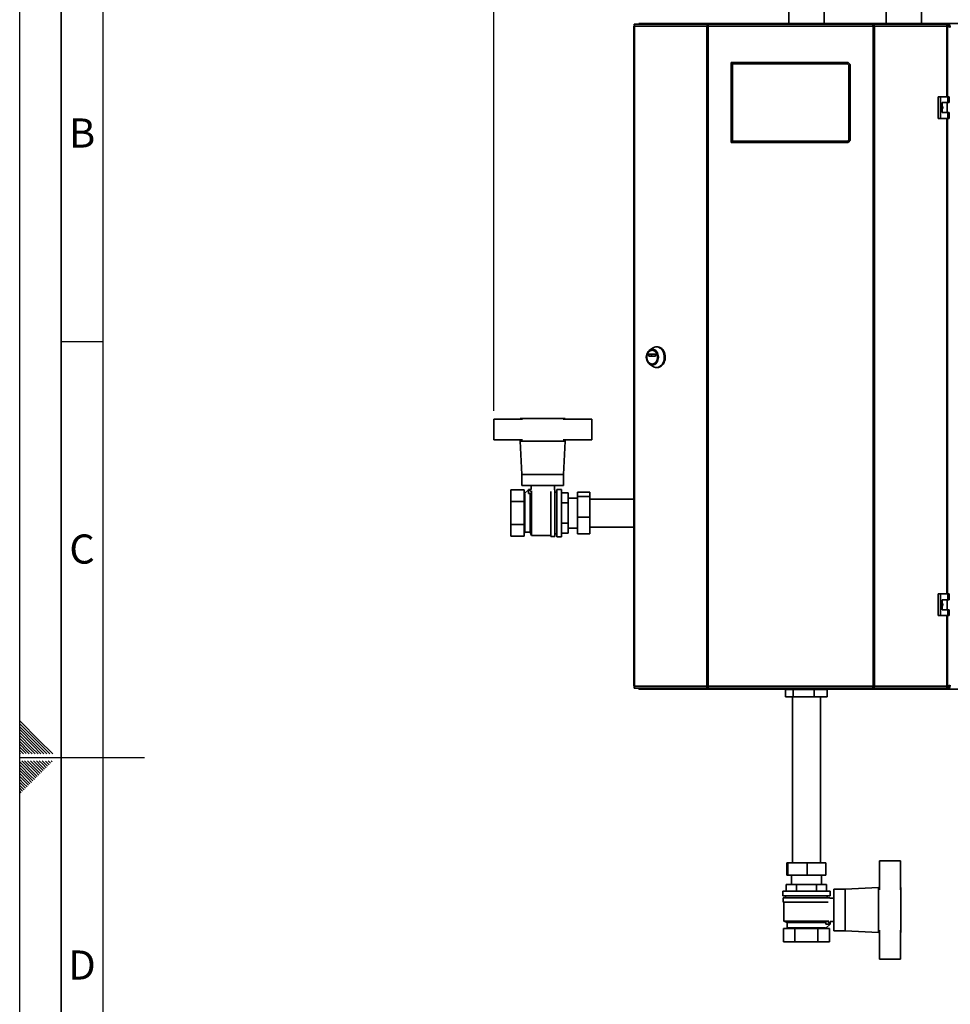
# Paper-space layout 'Blatt1' of a CAD drawing. Units: millimetres. Extents: x 0 to 8400, y 0 to 5940.
# Drawn here: x 0 to 2238, y 2376 to 4743 of the extents above; entities that cross this region are included whole.
import ezdxf

# ---------------------------------------------------------------- set-up
doc = ezdxf.new("R2010")
doc.units = ezdxf.units.MM
for name, color, linetype in [('1', 7, 'Continuous'), ('61', 7, 'Continuous'), ('62', 7, 'Continuous')]:
    doc.layers.add(name, color=color, linetype=linetype)
doc.styles.add('SLDTEXTSTYLE0', font='TXT', dxfattribs={"width": 0.75})
doc.styles.add('SLDTEXTSTYLE1', font='TXT', dxfattribs={"width": 0.605})
doc.dimstyles.new('SLDDIMSTYLE0', dxfattribs={"dimtxt": 70, "dimasz": 50, "dimexe": 0, "dimexo": 0.0625, "dimgap": 17.5, "dimtad": 1, "dimdec": 0, "dimlfac": 0.5, "dimrnd": 1e-09, "dimzin": 12, "dimdsep": 46, "dimtxsty": 'SLDTEXTSTYLE1', "dimsah": 1, "dimcen": 0.09, "dimadec": 0, "dimazin": 3, "dimtfac": 1, "dimtdec": 0, "dimtofl": 0, "dimtmove": 0, "dimatfit": 3, "dimfxl": 1, "dimfrac": 2, "dimtolj": 1, "dimtzin": 12, "dimarcsym": 0})

# ---------------------------------------------------------------- blocks, each defined once
blk = doc.blocks.new('_D')
at = {"layer": '1', "ltscale": 20}
for p, q in [((1139.9, 3803.3), (1139.9, 5549.3)), ((3312.9, 3935.2), (3312.9, 5549.3)), ((3312.9, 5529.3), (1139.9, 5529.3))]:
    blk.add_line(p, q, dxfattribs=at)
for points in [[(1139.9, 5529.3), (1189.9, 5521.3), (1189.9, 5537.3)], [(3312.9, 5529.3), (3262.9, 5537.3), (3262.9, 5521.3)]]:
    blk.add_solid(points, dxfattribs=at)
at = {"layer": '1', "ltscale": 20, "insert": (2119.5, 5619.5), "char_height": 70, "attachment_point": 1, "style": 'SLDTEXTSTYLE1'}
blk.add_mtext('1087', dxfattribs=at)

psp = doc.layouts.new('Blatt1')

# ---------------------------------------------------------------- linework, layer by layer
at = {"color": 7, "linetype": 'Continuous', "lineweight": 35, "ltscale": 20}
for p, q in [((2083.51, 4976.26), (2083.51, 4734.26)), ((2168.31, 4734.26), (2168.31, 4976.26)), ((1849.51, 4886.26), (1849.51, 4734.26)), ((1934.31, 4734.26), (1934.31, 4886.26)), ((1488.91, 4732.26), (1488.91, 4734.26)), ((1488.91, 4734.26), (1531.16, 4734.26)), ((1531.16, 4732.26), (1531.16, 4734.26)), ((1531.16, 4734.26), (1534.31, 4734.26)), ((1534.31, 4734.26), (1534.31, 4734.26)), ((1534.31, 4734.26), (1534.35, 4734.26)), ((1534.35, 4734.26), (1667.59, 4734.26)), ((1667.57, 4734.03), (1667.57, 4732.26)), ((1667.59, 4734.26), (2040.24, 4734.26)), ((2040.24, 4734.26), (2173.48, 4734.26)), ((2040.34, 4732.26), (2040.34, 4733.86)), ((2173.48, 4734.26), (2173.52, 4734.26)), ((2173.52, 4734.26), (2173.52, 4734.26)), ((2173.52, 4734.26), (2176.67, 4734.26)), ((2176.67, 4732.26), (2176.67, 4734.26)), ((2176.67, 4734.26), (2218.91, 4734.26)), ((2218.91, 4732.26), (2218.91, 4734.26)), ((2218.91, 4734.26), (2234.33, 4734.26)), ((2234.33, 4734.26), (2234.33, 4730.26)), ((2883.5, 4734.26), (2234.33, 4734.26)), ((1476.54, 4727.66), (1476.54, 3140.86)), ((1476.54, 4727.66), (1478.18, 4727.66)), ((1477.62, 4729.26), (1477.62, 4732.26)), ((1477.62, 4732.26), (1481.14, 4732.26)), ((1477.62, 4729.26), (1478.37, 4729.26)), ((1478.18, 4727.66), (1478.18, 3140.86)), ((1652.63, 4727.66), (1478.18, 4727.66)), ((1481.14, 4732.26), (1654.77, 4732.26)), ((1652.63, 3140.86), (1652.63, 4727.66)), ((1655.59, 4727.66), (1652.63, 4727.66)), ((1654.77, 4732.26), (1654.77, 4729.26)), ((1656.65, 4732.26), (1654.77, 4732.26)), ((1654.77, 4729.26), (1655.83, 4729.26)), ((1655.59, 4727.66), (1655.59, 3140.86)), ((2052.24, 4727.66), (1655.59, 4727.66)), ((2051.18, 4732.26), (1656.65, 4732.26)), ((2053.06, 4732.26), (2051.18, 4732.26)), ((2052, 4729.26), (2053.06, 4729.26)), ((2052.24, 3140.86), (2052.24, 4727.66)), ((2055.2, 4727.66), (2052.24, 4727.66)), ((2053.06, 4732.26), (2226.69, 4732.26)), ((2053.06, 4732.26), (2053.06, 4729.26)), ((2055.2, 4727.66), (2055.2, 3140.86)), ((2229.65, 4727.66), (2055.2, 4727.66)), ((2226.69, 4732.26), (2230.21, 4732.26)), ((2229.46, 4729.26), (2230.21, 4729.26)), ((2229.55, 4728.85), (2232.91, 4728.85)), ((2229.6, 4727.98), (2230.22, 4727.66)), ((2229.65, 4727.66), (2231.29, 4727.66)), ((2230.21, 4729.26), (2230.21, 4732.26)), ((2231.29, 4557.76), (2231.29, 4727.66)), ((1713.91, 4637.26), (1710.91, 4640.26)), ((1710.91, 4640.26), (1991.91, 4640.26)), ((1710.91, 4448.26), (1710.91, 4640.26)), ((1990.67, 4637.26), (1991.91, 4640.26)), ((1991.91, 4640.26), (1996.91, 4635.26)), ((1713.91, 4637.26), (1713.91, 4451.26)), ((1990.67, 4637.26), (1713.91, 4637.26)), ((1993.91, 4634.02), (1990.67, 4637.26)), ((1993.91, 4634.02), (1996.91, 4635.26)), ((1993.91, 4454.5), (1993.91, 4634.02)), ((1996.91, 4635.26), (1996.91, 4453.26)), ((2208.32, 4557.76), (2208.32, 4505.76)), ((2213.95, 4557.76), (2208.32, 4557.76)), ((2213.95, 4557.76), (2213.95, 4505.76)), ((2232.34, 4557.76), (2213.95, 4557.76)), ((2232.34, 4543.76), (2232.34, 4557.76)), ((2232.34, 4557.76), (2235.19, 4557.76)), ((2235.19, 4543.76), (2235.19, 4557.76)), ((2218.55, 4543.76), (2232.34, 4543.76)), ((2218.55, 4519.76), (2218.55, 4543.76)), ((2230.74, 4519.76), (2230.74, 4543.76)), ((2232.34, 4543.76), (2235.19, 4543.76)), ((2208.32, 4505.76), (2213.95, 4505.76)), ((2213.95, 4505.76), (2232.34, 4505.76)), ((2232.34, 4519.76), (2218.55, 4519.76)), ((2231.29, 3362.76), (2231.29, 4505.76)), ((2232.34, 4505.76), (2232.34, 4519.76)), ((2232.34, 4519.76), (2235.19, 4519.76)), ((2232.34, 4505.76), (2235.19, 4505.76)), ((2235.19, 4505.76), (2235.19, 4519.76)), ((1710.91, 4448.26), (1713.91, 4451.26)), ((1713.91, 4451.26), (1990.67, 4451.26)), ((1990.67, 4451.26), (1993.91, 4454.5)), ((1991.91, 4448.26), (1990.67, 4451.26)), ((1996.91, 4453.26), (1991.91, 4448.26)), ((1996.91, 4453.26), (1993.91, 4454.5)), ((1991.91, 4448.26), (1710.91, 4448.26)), ((1521.83, 3953.91), (1514.43, 3948.6)), ((1533.11, 3957), (1531.05, 3957)), ((1513.01, 3934.66), (1513.01, 3939.16)), ((1513.01, 3939.16), (1519.11, 3939.16)), ((1519.11, 3934.66), (1513.01, 3934.66)), ((1513.31, 3939.56), (1528.48, 3939.56)), ((1528.48, 3934.26), (1513.31, 3934.26)), ((1519.11, 3939.16), (1519.11, 3934.66)), ((1521.41, 3948.5), (1520.9, 3948.5)), ((1528.79, 3939.16), (1528.79, 3934.66)), ((1514.43, 3915.4), (1521.83, 3910.09)), ((1520.9, 3915.5), (1521.41, 3915.5)), ((1531.05, 3907), (1533.11, 3907)), ((1139.91, 3733.26), (1139.91, 3783.26)), ((1139.91, 3783.26), (1209.3, 3783.26)), ((1203.91, 3784.26), (1203.91, 3783.26)), ((1311.91, 3784.26), (1203.91, 3784.26)), ((1213.91, 3784.66), (1213.91, 3784.26)), ((1213.91, 3784.66), (1301.91, 3784.66)), ((1301.91, 3784.26), (1301.91, 3784.66)), ((1375.91, 3783.26), (1306.53, 3783.26)), ((1311.91, 3783.26), (1311.91, 3784.26)), ((1375.91, 3733.26), (1375.91, 3783.26)), ((1209.3, 3733.26), (1139.91, 3733.26)), ((1203.91, 3733.26), (1203.91, 3730.26)), ((1203.91, 3730.26), (1207.91, 3650.26)), ((1203.91, 3730.26), (1311.91, 3730.26)), ((1306.53, 3733.26), (1375.91, 3733.26)), ((1307.91, 3650.26), (1311.91, 3730.26)), ((1311.91, 3730.26), (1311.91, 3733.26)), ((1207.91, 3650.26), (1207.91, 3623.26)), ((1207.91, 3650.26), (1307.91, 3650.26)), ((1307.91, 3623.26), (1307.91, 3650.26)), ((1207.91, 3623.26), (1307.91, 3623.26)), ((1229.91, 3623.26), (1229.91, 3614.26)), ((1285.91, 3613.26), (1285.91, 3623.26)), ((1180.91, 3612.69), (1212.91, 3612.69)), ((1180.91, 3584.97), (1180.91, 3612.69)), ((1212.91, 3584.97), (1212.91, 3612.69)), ((1214.02, 3604.16), (1212.91, 3605.26)), ((1213.97, 3604.11), (1224.02, 3614.16)), ((1214.91, 3511.26), (1214.91, 3603.16)), ((1230.08, 3614.26), (1223.91, 3614.26)), ((1223.91, 3614.26), (1223.91, 3604.26)), ((1223.91, 3604.26), (1228.33, 3604.26)), ((1224.02, 3614.16), (1229.85, 3608.33)), ((1227.91, 3603.16), (1227.91, 3511.26)), ((1230.91, 3610.75), (1230.91, 3503.26)), ((1276.91, 3501.26), (1276.91, 3609.35)), ((1286.91, 3613.26), (1285.91, 3613.26)), ((1286.91, 3501.26), (1286.91, 3613.26)), ((1291.91, 3607.26), (1286.91, 3607.26)), ((1302.91, 3614.26), (1291.91, 3614.26)), ((1291.91, 3500.26), (1291.91, 3614.26)), ((1302.91, 3500.26), (1302.91, 3614.26)), ((1302.91, 3605.76), (1318.91, 3605.76)), ((1318.91, 3581.51), (1318.91, 3605.76)), ((1371.11, 3607.46), (1341.11, 3607.46)), ((1341.11, 3597.39), (1341.11, 3607.46)), ((1371.11, 3607.46), (1371.11, 3597.39)), ((1180.91, 3584.97), (1212.91, 3584.97)), ((1180.91, 3529.55), (1180.91, 3584.97)), ((1212.91, 3529.55), (1212.91, 3584.97)), ((1302.91, 3581.51), (1318.91, 3581.51)), ((1341.11, 3593.26), (1318.91, 3593.26)), ((1318.91, 3533.01), (1318.91, 3581.51)), ((1371.11, 3597.39), (1341.11, 3597.39)), ((1341.11, 3547.18), (1341.11, 3597.39)), ((1371.11, 3597.39), (1371.11, 3547.18)), ((1476.54, 3590.96), (1371.11, 3590.96)), ((1212.91, 3529.55), (1180.91, 3529.55)), ((1180.91, 3501.84), (1180.91, 3529.55)), ((1212.91, 3501.84), (1212.91, 3529.55)), ((1318.91, 3533.01), (1302.91, 3533.01)), ((1318.91, 3508.76), (1318.91, 3533.01)), ((1371.11, 3547.18), (1341.11, 3547.18)), ((1341.11, 3507.06), (1341.11, 3547.18)), ((1371.11, 3547.18), (1371.11, 3507.06)), ((1212.91, 3509.26), (1214.91, 3511.26)), ((1214.91, 3511.26), (1227.91, 3511.26)), ((1227.91, 3511.26), (1230.91, 3503.26)), ((1230.91, 3503.26), (1276.91, 3503.26)), ((1286.91, 3507.26), (1291.91, 3507.26)), ((1302.91, 3508.76), (1318.91, 3508.76)), ((1318.91, 3521.26), (1341.11, 3521.26)), ((1371.11, 3507.06), (1341.11, 3507.06)), ((1371.11, 3523.56), (1476.54, 3523.56)), ((1180.91, 3501.84), (1212.91, 3501.84)), ((1276.91, 3501.26), (1286.91, 3501.26)), ((1291.91, 3500.26), (1302.91, 3500.26)), ((2208.32, 3362.76), (2208.32, 3310.76)), ((2213.95, 3362.76), (2208.32, 3362.76)), ((2213.95, 3362.76), (2213.95, 3310.76)), ((2232.34, 3362.76), (2213.95, 3362.76)), ((2232.34, 3348.76), (2232.34, 3362.76)), ((2232.34, 3362.76), (2235.19, 3362.76)), ((2235.19, 3348.76), (2235.19, 3362.76)), ((2218.55, 3348.76), (2232.34, 3348.76)), ((2218.55, 3324.76), (2218.55, 3348.76)), ((2230.74, 3324.76), (2230.74, 3348.76)), ((2232.34, 3348.76), (2235.19, 3348.76)), ((2232.34, 3324.76), (2218.55, 3324.76)), ((2232.34, 3310.76), (2232.34, 3324.76)), ((2232.34, 3324.76), (2235.19, 3324.76)), ((2235.19, 3310.76), (2235.19, 3324.76)), ((2208.32, 3310.76), (2213.95, 3310.76)), ((2213.95, 3310.76), (2232.34, 3310.76)), ((2231.29, 3140.86), (2231.29, 3310.76)), ((2232.34, 3310.76), (2235.19, 3310.76)), ((1478.18, 3140.86), (1476.54, 3140.86)), ((1477.62, 3139.26), (1477.62, 3136.26)), ((1478.37, 3139.26), (1477.62, 3139.26)), ((1481.14, 3136.26), (1477.62, 3136.26)), ((1478.18, 3140.86), (1652.63, 3140.86)), ((1654.77, 3136.26), (1481.14, 3136.26)), ((1488.91, 3136.26), (1488.91, 3134.26)), ((1531.16, 3134.26), (1488.91, 3134.26)), ((1531.16, 3136.26), (1531.16, 3134.26)), ((1534.31, 3134.26), (1531.16, 3134.26)), ((1534.31, 3134.26), (1534.31, 3134.26)), ((1534.35, 3134.26), (1534.31, 3134.26)), ((1667.59, 3134.26), (1534.35, 3134.26)), ((1652.63, 3140.86), (1655.59, 3140.86)), ((1654.77, 3136.26), (1654.77, 3139.26)), ((1655.83, 3139.26), (1654.77, 3139.26)), ((1654.77, 3136.26), (1656.65, 3136.26)), ((1655.59, 3140.86), (2052.24, 3140.86)), ((1656.65, 3136.26), (2051.18, 3136.26)), ((1667.49, 3136.26), (1667.49, 3134.66)), ((2040.24, 3134.26), (1667.59, 3134.26)), ((1841.71, 3133.26), (1841.71, 3115.26)), ((1860.08, 3133.26), (1841.71, 3133.26)), ((1849.51, 3134.26), (1849.51, 3133.26)), ((1860.08, 3133.26), (1860.08, 3115.26)), ((1910.29, 3133.26), (1860.08, 3133.26)), ((1910.29, 3133.26), (1910.29, 3115.26)), ((1942.12, 3133.26), (1910.29, 3133.26)), ((1934.31, 3133.26), (1934.31, 3134.26)), ((1942.12, 3133.26), (1942.12, 3115.26)), ((2173.48, 3134.26), (2040.24, 3134.26)), ((2040.26, 3134.49), (2040.26, 3136.26)), ((2051.18, 3136.26), (2053.06, 3136.26)), ((2053.06, 3139.26), (2052, 3139.26)), ((2052.24, 3140.86), (2055.2, 3140.86)), ((2053.06, 3136.26), (2053.06, 3139.26)), ((2226.69, 3136.26), (2053.06, 3136.26)), ((2055.2, 3140.86), (2229.65, 3140.86)), ((2173.52, 3134.26), (2173.48, 3134.26)), ((2173.52, 3134.26), (2173.52, 3134.26)), ((2176.67, 3134.26), (2173.52, 3134.26)), ((2176.67, 3136.26), (2176.67, 3134.26)), ((2218.91, 3134.26), (2176.67, 3134.26)), ((2218.91, 3136.26), (2218.91, 3134.26)), ((2234.33, 3134.26), (2218.91, 3134.26)), ((2230.21, 3136.26), (2226.69, 3136.26)), ((2230.21, 3139.26), (2229.46, 3139.26)), ((2229.55, 3139.68), (2232.91, 3139.68)), ((2230.11, 3140.86), (2229.6, 3140.48)), ((2231.29, 3140.86), (2229.65, 3140.86)), ((2230.21, 3139.26), (2230.21, 3136.26)), ((2234.33, 3134.26), (2234.33, 3138.26)), ((2234.33, 3134.26), (2883.5, 3134.26)), ((1860.08, 3115.26), (1841.71, 3115.26)), ((1858.21, 3115.26), (1858.21, 2716.46)), ((1910.29, 3115.26), (1860.08, 3115.26)), ((1942.12, 3115.26), (1910.29, 3115.26)), ((1925.61, 2716.46), (1925.61, 3115.26)), ((1844.95, 2716.46), (1844.95, 2686.46)), ((1844.95, 2716.46), (1846.94, 2716.46)), ((1846.94, 2716.46), (1846.94, 2686.46)), ((1846.94, 2716.46), (1893.91, 2716.46)), ((1893.91, 2716.46), (1938.88, 2716.46)), ((1893.91, 2716.46), (1893.91, 2686.46)), ((1938.88, 2716.46), (1938.88, 2686.46)), ((2067.91, 2651.88), (2067.91, 2721.26)), ((2067.91, 2721.26), (2117.91, 2721.26)), ((2117.91, 2721.26), (2117.91, 2651.88)), ((1846.94, 2686.46), (1844.95, 2686.46)), ((1893.91, 2686.46), (1846.94, 2686.46)), ((1855.91, 2686.46), (1855.91, 2664.26)), ((1938.88, 2686.46), (1893.91, 2686.46)), ((1927.91, 2664.26), (1927.91, 2686.46)), ((1843.42, 2648.26), (1843.42, 2664.26)), ((1867.67, 2664.26), (1843.42, 2664.26)), ((1867.67, 2648.26), (1867.67, 2664.26)), ((1916.16, 2664.26), (1867.67, 2664.26)), ((1916.16, 2648.26), (1916.16, 2664.26)), ((1940.41, 2664.26), (1916.16, 2664.26)), ((1940.41, 2648.26), (1940.41, 2664.26)), ((1984.91, 2653.26), (1957.91, 2653.26)), ((1957.91, 2653.26), (1957.91, 2553.26)), ((2064.91, 2657.26), (1984.91, 2653.26)), ((1984.91, 2653.26), (1984.91, 2553.26)), ((2067.91, 2657.26), (2064.91, 2657.26)), ((2064.91, 2657.26), (2064.91, 2549.26)), ((2118.91, 2657.26), (2117.91, 2657.26)), ((2118.91, 2549.26), (2118.91, 2657.26)), ((1834.91, 2648.26), (1834.91, 2637.26)), ((1948.91, 2648.26), (1834.91, 2648.26)), ((1948.91, 2637.26), (1834.91, 2637.26)), ((1835.91, 2632.26), (1835.91, 2622.26)), ((1947.91, 2632.26), (1835.91, 2632.26)), ((1841.91, 2637.26), (1841.91, 2632.26)), ((1941.91, 2632.26), (1941.91, 2637.26)), ((1947.91, 2631.26), (1947.91, 2632.26)), ((1957.91, 2631.26), (1947.91, 2631.26)), ((1948.91, 2637.26), (1948.91, 2648.26)), ((2119.31, 2647.26), (2118.91, 2647.26)), ((2119.31, 2647.26), (2119.31, 2559.26)), ((1944, 2622.26), (1835.91, 2622.26)), ((1837.91, 2622.26), (1837.91, 2576.26)), ((1836.49, 2526.26), (1836.49, 2558.26)), ((1864.2, 2558.26), (1836.49, 2558.26)), ((1837.91, 2576.26), (1845.91, 2573.26)), ((1837.91, 2576.26), (1945.4, 2576.26)), ((1845.91, 2560.26), (1843.91, 2558.26)), ((1845.91, 2573.26), (1845.91, 2560.26)), ((1845.91, 2573.26), (1937.82, 2573.26)), ((1937.82, 2560.26), (1845.91, 2560.26)), ((1864.2, 2526.26), (1864.2, 2558.26)), ((1919.63, 2558.26), (1864.2, 2558.26)), ((1919.63, 2526.26), (1919.63, 2558.26)), ((1947.34, 2558.26), (1919.63, 2558.26)), ((1938.77, 2559.31), (1948.81, 2569.36)), ((1939.91, 2558.26), (1938.81, 2559.36)), ((1938.91, 2569.26), (1938.91, 2573.67)), ((1948.91, 2569.26), (1938.91, 2569.26)), ((1948.81, 2569.36), (1942.98, 2575.19)), ((1947.34, 2526.26), (1947.34, 2558.26)), ((1948.91, 2575.42), (1948.91, 2569.26)), ((1948.91, 2575.26), (1957.91, 2575.26)), ((2118.91, 2559.26), (2119.31, 2559.26)), ((1957.91, 2553.26), (1984.91, 2553.26)), ((1984.91, 2553.26), (2064.91, 2549.26)), ((2064.91, 2549.26), (2067.91, 2549.26)), ((2067.91, 2554.64), (2067.91, 2485.26)), ((2117.91, 2485.26), (2117.91, 2554.64)), ((2117.91, 2549.26), (2118.91, 2549.26)), ((1864.2, 2526.26), (1836.49, 2526.26)), ((1919.63, 2526.26), (1864.2, 2526.26)), ((1947.34, 2526.26), (1919.63, 2526.26)), ((2067.91, 2485.26), (2117.91, 2485.26))]:
    psp.add_line(p, q, dxfattribs=at)
at = {"color": 1, "linetype": 'Continuous', "lineweight": 35, "ltscale": 20}
for p, q in [((2229.65, 4557.76), (2229.65, 4727.66)), ((2230.21, 4729.66), (2235.44, 4729.66)), ((2229.65, 3362.76), (2229.65, 4505.76)), ((2229.65, 3140.86), (2229.65, 3310.76)), ((2235.4, 3138.86), (2230.21, 3138.86))]:
    psp.add_line(p, q, dxfattribs=at)
at = {"color": 7, "linetype": 'Continuous', "lineweight": 35, "ltscale": 20, "flags": 128}
for points in [[(1481.14, 4732.26), (1480.56, 4732.17), (1480.01, 4731.91), (1479.5, 4731.49), (1479.05, 4730.91), (1478.68, 4730.22), (1478.41, 4729.42), (1478.24, 4728.56), (1478.18, 4727.66)], [(2229.65, 4727.66), (2229.59, 4728.56), (2229.42, 4729.42), (2229.15, 4730.22), (2228.78, 4730.91), (2228.33, 4731.49), (2227.82, 4731.91), (2227.27, 4732.17), (2226.69, 4732.26)], [(1521.83, 3953.91), (1523.16, 3954.78), (1526.23, 3956.19), (1529.43, 3956.91), (1532.68, 3956.91), (1535.88, 3956.19), (1538.94, 3954.78), (1541.78, 3952.71), (1544.3, 3950.05), (1546.45, 3946.87), (1548.15, 3943.26), (1549.36, 3939.32), (1550.05, 3935.18), (1550.19, 3930.94), (1549.77, 3926.73), (1548.82, 3922.68), (1547.36, 3918.89), (1545.43, 3915.48), (1543.08, 3912.55), (1540.39, 3910.18), (1537.43, 3908.43), (1534.29, 3907.36), (1531.05, 3907), (1531.05, 3907)], [(1533.11, 3957), (1534.73, 3956.91), (1537.94, 3956.19), (1541, 3954.78), (1543.83, 3952.71), (1546.36, 3950.05), (1548.51, 3946.87), (1550.21, 3943.26), (1551.42, 3939.32), (1552.11, 3935.18), (1552.24, 3930.94), (1551.83, 3926.73), (1550.88, 3922.68), (1549.42, 3918.89), (1547.49, 3915.48), (1545.14, 3912.55), (1542.45, 3910.18), (1539.49, 3908.43), (1536.35, 3907.36), (1533.11, 3907), (1533.11, 3907)], [(1521.41, 3913.06), (1518.58, 3913.43), (1515.86, 3914.5), (1513.35, 3916.25), (1511.15, 3918.61), (1509.35, 3921.48), (1508.01, 3924.75), (1507.18, 3928.31), (1506.9, 3932), (1507.18, 3935.7), (1508.01, 3939.25), (1509.35, 3942.52), (1511.15, 3945.39), (1513.35, 3947.75), (1515.86, 3949.5), (1518.58, 3950.58), (1521.41, 3950.94), (1524.24, 3950.58), (1526.96, 3949.5), (1529.47, 3947.75), (1531.67, 3945.39), (1533.47, 3942.52), (1534.82, 3939.25), (1535.64, 3935.7), (1535.92, 3932), (1535.64, 3928.31), (1534.82, 3924.75), (1533.47, 3921.48), (1531.67, 3918.61), (1529.47, 3916.25), (1526.96, 3914.5), (1524.24, 3913.43), (1521.41, 3913.06)], [(1520.9, 3915.5), (1518.27, 3915.86), (1515.76, 3916.93), (1513.47, 3918.65), (1511.5, 3920.96), (1509.95, 3923.75), (1508.88, 3926.9), (1508.33, 3930.28), (1508.33, 3933.73), (1508.88, 3937.1), (1509.95, 3940.25), (1511.5, 3943.04), (1513.47, 3945.35), (1515.76, 3947.07), (1518.27, 3948.14), (1520.9, 3948.5), (1523.52, 3948.14), (1526.04, 3947.07), (1528.33, 3945.35), (1530.29, 3943.04), (1531.84, 3940.25), (1532.92, 3937.1), (1533.47, 3933.73), (1533.47, 3930.28), (1532.92, 3926.9), (1531.84, 3923.75), (1530.29, 3920.96), (1528.33, 3918.65), (1526.04, 3916.93), (1523.52, 3915.86), (1520.9, 3915.5)], [(1521.41, 3948.5), (1524.04, 3948.14), (1526.55, 3947.07), (1528.84, 3945.35), (1530.8, 3943.04), (1532.36, 3940.25), (1533.43, 3937.1), (1533.98, 3933.73), (1533.98, 3930.28), (1533.43, 3926.9), (1532.36, 3923.75), (1530.8, 3920.96), (1528.84, 3918.65), (1526.55, 3916.93), (1524.04, 3915.86), (1521.41, 3915.5), (1521.41, 3915.5)], [(1478.18, 3140.86), (1478.24, 3139.96), (1478.41, 3139.1), (1478.68, 3138.31), (1479.05, 3137.61), (1479.5, 3137.04), (1480.01, 3136.61), (1480.56, 3136.35), (1481.14, 3136.26)], [(2226.69, 3136.26), (2227.27, 3136.35), (2227.82, 3136.61), (2228.33, 3137.04), (2228.78, 3137.61), (2229.15, 3138.31), (2229.42, 3139.1), (2229.59, 3139.96), (2229.65, 3140.86)]]:
    psp.add_lwpolyline(points, dxfattribs=at)
at = {"color": 7, "linetype": 'Continuous', "lineweight": 35, "ltscale": 400}
for centre, radius, start, end in [((1534.65, 4731.4), 2.88, 96.1329, 162.56639), ((2173.12, 4731.33), 2.95, 18.32296, 82.97775), ((1513.37, 3939.2), 0.363, 98.55169, 186.54087), ((1513.37, 3934.62), 0.363, 173.45913, 261.44831), ((1519.47, 3939.2), 0.363, 98.55169, 186.54087), ((1519.47, 3934.62), 0.363, 173.45913, 261.44831), ((1528.43, 3939.2), 0.363, 353.45913, 81.44831), ((1528.43, 3934.62), 0.363, 278.55169, 6.54087), ((1531.22, 3922.8), 15.79, 233.55124, 269.41015), ((1534.71, 3137.19), 2.95, 198.32296, 262.97775), ((2173.17, 3137.12), 2.88, 276.1329, 342.56639)]:
    psp.add_arc(centre, radius, start, end, dxfattribs=at)
at = {"color": 7, "linetype": 'Continuous', "lineweight": 35, "ltscale": 20}
for points, knots in [([(1667.59, 4734.26), (1667.29, 4734.21), (1666.69, 4734.11), (1665.81, 4733.38), (1665.35, 4732.62), (1665.13, 4732.26)], [0, 0, 0, 0, 0.3466453, 0.6874214, 1, 1, 1, 1]), ([(1667.72, 4732.26), (1667.7, 4732.49), (1667.61, 4733.23), (1667.56, 4734.04), (1667.58, 4734.19), (1667.59, 4734.26)], [0, 0, 0, 0, 0.1825737, 0.5921158, 1, 1, 1, 1]), ([(2040.24, 4734.26), (2040.28, 4734.21), (2040.35, 4734.11), (2040.33, 4733.38), (2040.24, 4732.62), (2040.2, 4732.26)], [0, 0, 0, 0, 0.3466453, 0.6874214, 1, 1, 1, 1]), ([(2042.71, 4732.26), (2042.7, 4732.28), (2042.57, 4732.56), (2042.1, 4733.22), (2041.26, 4734.08), (2040.58, 4734.2), (2040.24, 4734.26)], [0, 0, 0, 0, 0.0142291, 0.2197181, 0.6167329, 1, 1, 1, 1]), ([(2237.91, 4725.26), (2237.65, 4726.31), (2237.12, 4728.39), (2236.33, 4731.15), (2235.53, 4733.19), (2234.86, 4734.15), (2234.46, 4734.23), (2234.33, 4734.26)], [0, 0, 0, 0, 0.2215055, 0.4430395, 0.6645736, 0.8861075, 1, 1, 1, 1]), ([(2231.29, 4727.16), (2231.95, 4726.93), (2233.37, 4726.43), (2235.81, 4725.8), (2237.38, 4725.4), (2237.91, 4725.26)], [0, 0, 0, 0, 0.3683064, 0.7855113, 1, 1, 1, 1]), ([(2232.91, 4728.85), (2232.98, 4728.56), (2233.12, 4727.99), (2234.18, 4727.14), (2235.68, 4726.29), (2237.03, 4725.66), (2237.78, 4725.32), (2237.91, 4725.26)], [0, 0, 0, 0, 0.2405824, 0.4768029, 0.7130177, 0.9492327, 1, 1, 1, 1]), ([(2237.91, 4725.26), (2237.63, 4725.89), (2237.06, 4727.14), (2236.2, 4728.75), (2235.36, 4729.86), (2234.73, 4730.24), (2234.39, 4730.26), (2234.33, 4730.26)], [0, 0, 0, 0, 0.2405824, 0.4768029, 0.7130177, 0.9492327, 1, 1, 1, 1]), ([(2218.55, 4535.66), (2218.67, 4535.5), (2219.3, 4534.63), (2219.69, 4532.63), (2219.66, 4530.04), (2218.9, 4528.52), (2218.55, 4527.81)], [0, 0, 0, 0, 0.0738848, 0.3894286, 0.7153449, 1, 1, 1, 1]), ([(2218.55, 3340.66), (2218.67, 3340.5), (2219.3, 3339.63), (2219.69, 3337.63), (2219.66, 3335.04), (2218.9, 3333.52), (2218.55, 3332.81)], [0, 0, 0, 0, 0.0738848, 0.3894286, 0.7153449, 1, 1, 1, 1]), ([(1665.12, 3136.26), (1665.13, 3136.24), (1665.26, 3135.96), (1665.73, 3135.3), (1666.57, 3134.44), (1667.25, 3134.32), (1667.59, 3134.26)], [0, 0, 0, 0, 0.0142291, 0.2197181, 0.6167329, 1, 1, 1, 1]), ([(1667.59, 3134.26), (1667.55, 3134.31), (1667.48, 3134.41), (1667.5, 3135.15), (1667.59, 3135.9), (1667.63, 3136.26)], [0, 0, 0, 0, 0.3466453, 0.6874214, 1, 1, 1, 1]), ([(2040.11, 3136.26), (2040.13, 3136.03), (2040.22, 3135.29), (2040.27, 3134.48), (2040.25, 3134.33), (2040.24, 3134.26)], [0, 0, 0, 0, 0.1825737, 0.5921158, 1, 1, 1, 1]), ([(2040.24, 3134.26), (2040.54, 3134.31), (2041.14, 3134.41), (2042.02, 3135.15), (2042.48, 3135.9), (2042.7, 3136.26)], [0, 0, 0, 0, 0.3466453, 0.6874214, 1, 1, 1, 1]), ([(2237.91, 3143.26), (2236.88, 3143), (2234.81, 3142.47), (2232.47, 3141.82), (2231.56, 3141.45), (2231.29, 3141.33)], [0, 0, 0, 0, 0.41230461, 0.82466228, 1, 1, 1, 1]), ([(2237.91, 3143.26), (2237.28, 3142.97), (2236.04, 3142.4), (2234.43, 3141.55), (2233.31, 3140.7), (2232.94, 3140.08), (2232.92, 3139.74), (2232.91, 3139.68)], [0, 0, 0, 0, 0.2405824, 0.4768029, 0.7130177, 0.9492327, 1, 1, 1, 1]), ([(2234.33, 3134.26), (2234.59, 3134.37), (2235.12, 3134.58), (2235.92, 3136.23), (2236.71, 3138.64), (2237.38, 3141.15), (2237.78, 3142.73), (2237.91, 3143.26)], [0, 0, 0, 0, 0.2215055, 0.4430395, 0.6645736, 0.8861075, 1, 1, 1, 1]), ([(2234.33, 3138.26), (2234.62, 3138.33), (2235.19, 3138.47), (2236.04, 3139.52), (2236.89, 3141.03), (2237.51, 3142.38), (2237.85, 3143.13), (2237.91, 3143.26)], [0, 0, 0, 0, 0.2405824, 0.4768029, 0.7130177, 0.9492327, 1, 1, 1, 1])]:
    psp.add_open_spline(points, degree=3, knots=knots, dxfattribs=at)
for points in [[(1654.77, 4732.26), (1654.45, 4732.19), (1653.82, 4732.05), (1653.04, 4730.99), (1652.56, 4729.47), (1652.61, 4728.26), (1652.63, 4727.66)], [(1654.77, 4729.26), (1654.71, 4729.24), (1654.57, 4729.19), (1654.44, 4728.82), (1654.4, 4728.29), (1654.51, 4727.87), (1654.56, 4727.66)], [(1655.59, 4727.66), (1655.68, 4728.26), (1655.86, 4729.47), (1656.12, 4730.99), (1656.39, 4732.05), (1656.56, 4732.19), (1656.65, 4732.26)], [(2051.18, 4732.26), (2051.27, 4732.19), (2051.44, 4732.05), (2051.71, 4730.99), (2051.97, 4729.47), (2052.15, 4728.26), (2052.24, 4727.66)], [(2055.2, 4727.66), (2055.22, 4728.26), (2055.27, 4729.47), (2054.79, 4730.99), (2054.01, 4732.05), (2053.38, 4732.19), (2053.06, 4732.26)], [(2053.27, 4727.66), (2053.32, 4727.87), (2053.43, 4728.29), (2053.39, 4728.82), (2053.26, 4729.19), (2053.12, 4729.24), (2053.06, 4729.26)], [(1652.63, 3140.86), (1652.61, 3140.26), (1652.56, 3139.05), (1653.04, 3137.53), (1653.82, 3136.47), (1654.45, 3136.33), (1654.77, 3136.26)], [(1654.56, 3140.86), (1654.51, 3140.65), (1654.4, 3140.23), (1654.44, 3139.7), (1654.57, 3139.33), (1654.71, 3139.29), (1654.77, 3139.26)], [(1656.65, 3136.26), (1656.56, 3136.33), (1656.39, 3136.47), (1656.12, 3137.53), (1655.86, 3139.05), (1655.68, 3140.26), (1655.59, 3140.86)], [(2052.24, 3140.86), (2052.15, 3140.26), (2051.97, 3139.05), (2051.71, 3137.53), (2051.44, 3136.47), (2051.27, 3136.33), (2051.18, 3136.26)], [(2053.06, 3136.26), (2053.38, 3136.33), (2054.01, 3136.47), (2054.79, 3137.53), (2055.27, 3139.05), (2055.22, 3140.26), (2055.2, 3140.86)], [(2053.06, 3139.26), (2053.12, 3139.29), (2053.26, 3139.33), (2053.39, 3139.7), (2053.43, 3140.23), (2053.32, 3140.65), (2053.27, 3140.86)]]:
    psp.add_open_spline(points, degree=3, dxfattribs=at)
at = {"layer": '61', "ltscale": 20}
psp.add_line((0, 0), (0, 5940), dxfattribs=at)
at = {"layer": '61', "color": 7, "linetype": 'Continuous', "lineweight": 35, "ltscale": 20}
psp.add_line((100, 5840), (100, 100), dxfattribs=at)
at = {"layer": '61', "color": 7, "linetype": 'Continuous', "ltscale": 20}
psp.add_line((200, 5740), (200, 200), dxfattribs=at)
at = {"layer": '62', "color": 7, "linetype": 'Continuous', "ltscale": 20}
for p, q in [((100, 3970), (200, 3970)), ((46.28, 3011.62), (0, 3057.9)), ((42.74, 3008.09), (0, 3050.83)), ((39.21, 3004.55), (0, 3043.76)), ((35.67, 3001.02), (0, 3036.69)), ((32.13, 2997.48), (0, 3029.61)), ((28.6, 2993.95), (0, 3022.54)), ((25.06, 2990.41), (0, 3015.47)), ((21.53, 2986.87), (0, 3008.4)), ((72.43, 2978.4), (42.74, 3008.09)), ((79.5, 2978.4), (46.28, 3011.62)), ((17.99, 2983.34), (0, 3001.33)), ((14.46, 2979.8), (0, 2994.26)), ((8.79, 2978.4), (0, 2987.19)), ((22.93, 2978.4), (17.99, 2983.34)), ((30, 2978.4), (21.53, 2986.87)), ((37.07, 2978.4), (25.06, 2990.41)), ((44.14, 2978.4), (28.6, 2993.95)), ((51.21, 2978.4), (32.13, 2997.48)), ((58.29, 2978.4), (35.67, 3001.02)), ((65.36, 2978.4), (39.21, 3004.55)), ((1.72, 2978.4), (0, 2980.12)), ((0, 2970), (300, 2970)), ((30.6, 2928.7), (0, 2959.3)), ((34.14, 2932.23), (4.77, 2961.6)), ((37.67, 2935.77), (11.84, 2961.6)), ((15.86, 2978.4), (14.46, 2979.8)), ((41.21, 2939.3), (18.91, 2961.6)), ((44.74, 2942.84), (25.98, 2961.6)), ((48.28, 2946.37), (33.05, 2961.6)), ((51.82, 2949.91), (40.12, 2961.6)), ((55.35, 2953.44), (47.2, 2961.6)), ((58.89, 2956.98), (54.27, 2961.6)), ((70.67, 2952.27), (62.42, 2960.51)), ((74.2, 2955.8), (68.41, 2961.6)), ((77.74, 2959.34), (75.48, 2961.6)), ((27.07, 2925.16), (0, 2952.23)), ((23.53, 2921.62), (0, 2945.16)), ((20, 2918.09), (0, 2938.08)), ((45.92, 2927.52), (37.67, 2935.77)), ((49.46, 2931.06), (41.21, 2939.3)), ((52.99, 2934.59), (44.74, 2942.84)), ((56.53, 2938.13), (48.28, 2946.37)), ((60.06, 2941.66), (51.82, 2949.91)), ((63.6, 2945.2), (55.35, 2953.44)), ((67.13, 2948.73), (58.89, 2956.98)), ((16.46, 2914.55), (0, 2931.01)), ((12.92, 2911.02), (0, 2923.94)), ((9.39, 2907.48), (0, 2916.87)), ((24.71, 2906.31), (16.46, 2914.55)), ((28.24, 2909.84), (20, 2918.09)), ((31.78, 2913.38), (23.53, 2921.62)), ((35.31, 2916.91), (27.07, 2925.16)), ((38.85, 2920.45), (30.6, 2928.7)), ((42.38, 2923.98), (34.14, 2932.23)), ((5.85, 2903.95), (0, 2909.8)), ((2.32, 2900.41), (0, 2902.73)), ((7.03, 2888.63), (0, 2895.66)), ((3.49, 2885.09), (0, 2888.59)), ((10.56, 2892.16), (2.32, 2900.41)), ((14.1, 2895.7), (5.85, 2903.95)), ((17.64, 2899.24), (9.39, 2907.48)), ((21.17, 2902.77), (12.92, 2911.02))]:
    psp.add_line(p, q, dxfattribs=at)

# ---------------------------------------------------------------- texts
at = {"layer": '62', "ltscale": 20, "char_height": 70, "attachment_point": 2, "style": 'SLDTEXTSTYLE0'}
for s, insert in [('B', (150.31, 4505.79)), ('C', (149.91, 3505.79)), ('D', (150.01, 2505.79))]:
    psp.add_mtext(s, dxfattribs=dict(at, insert=insert))

# ---------------------------------------------------------------- dimensions: what is measured, and where the dimension line sits
at = {"layer": '1', "ltscale": 20}
dim = psp.add_linear_dim(base=(1139.91489444, 5529.26116628), p1=(3312.91489444, 3915.1877286), p2=(1139.91489444, 3783.26116628), dimstyle='SLDDIMSTYLE0', dxfattribs=at)
dim.commit()
dim.dimension.update_dxf_attribs({"geometry": '_D', "text_midpoint": (2226.41489444, 5529.26116628), "dimtype": 160})

doc.saveas('drawing.dxf')
